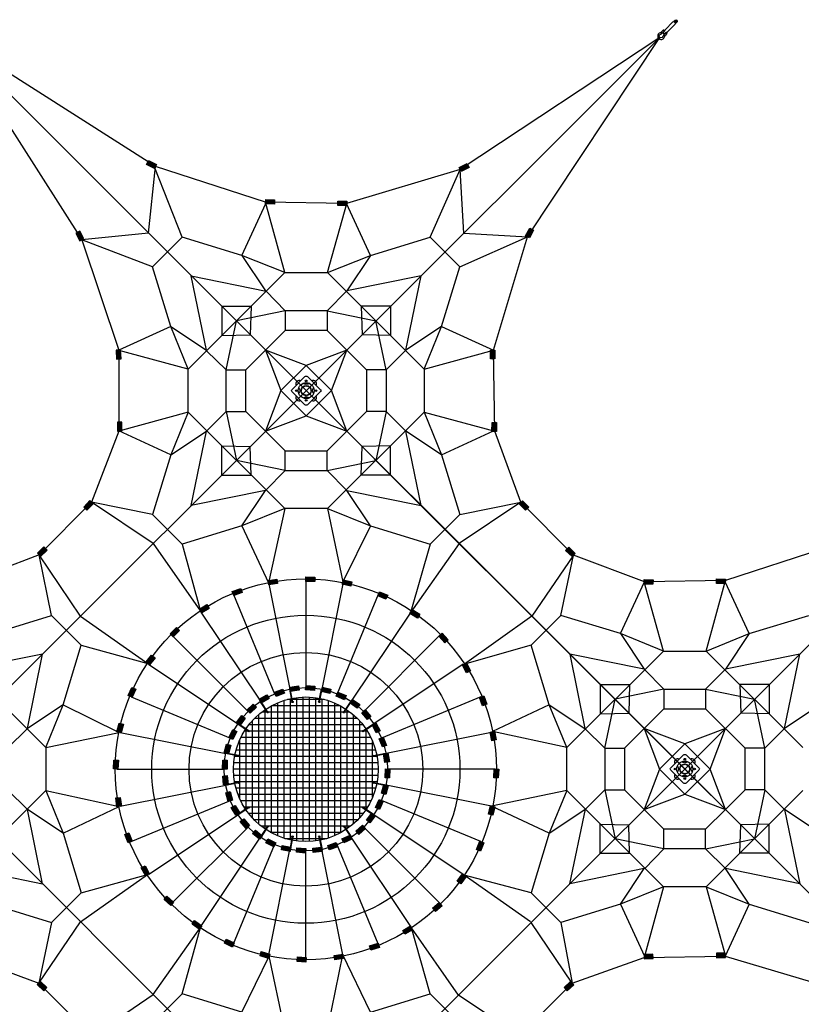
# Model space of a CAD drawing. Units: millimetres. Extents: x -13869 to 13045, y -10359 to 10368.
# Drawn here: x -3956 to 6848, y -3251 to 10368 of the extents above; entities that cross this region are included whole.
import ezdxf

# ---------------------------------------------------------------- set-up
doc = ezdxf.new("R2010")
doc.units = ezdxf.units.MM
doc.linetypes.add('PHANTOM', pattern=[2.5, 1.25, -0.25, 0.25, -0.25, 0.25, -0.25])

msp = doc.modelspace()

# ---------------------------------------------------------------- hatches: boundary and pattern name
at = {"ltscale": 0.5}
for points in [[(-2094, 8311), (-2203, 8367), (-2175, 8422), (-2066, 8366)], [(-3070, 7335), (-3126, 7444), (-3180, 7416), (-3124, 7307)], [(-2939, 3673), (-3026, 3584), (-3070, 3627), (-2984, 3716)], [(-2939, 3673), (-3026, 3584), (-3070, 3627), (-2984, 3716)], [(2994, 3714), (3080, 3625), (3035, 3582), (2949, 3672)], [(2994, 3714), (3080, 3625), (3035, 3582), (2949, 3672)], [(-3710, 2990), (-3621, 3076), (-3578, 3032), (-3667, 2945)], [(-3710, 2990), (-3621, 3076), (-3578, 3032), (-3667, 2945)], [(3680, 2941), (3590, 3026), (3633, 3071), (3723, 2986)], [(3680, 2941), (3590, 3026), (3633, 3071), (3723, 2986)], [(-523, 2611), (-402, 2631), (-392, 2570), (-513, 2550)], [(1, 2661), (124, 2657), (122, 2596), (-1, 2599)], [(518, 2621), (637, 2591), (623, 2532), (503, 2561)], [(-1017, 2460), (-901, 2501), (-880, 2443), (-996, 2402)], [(1017, 2455), (1131, 2407), (1107, 2351), (993, 2398)], [(-1472, 2215), (-1367, 2279), (-1335, 2226), (-1440, 2162)], [(1469, 2208), (1574, 2144), (1542, 2091), (1437, 2155)], [(-1877, 1874), (-1790, 1961), (-1747, 1918), (-1833, 1830)], [(1884, 1881), (1966, 1790), (1920, 1749), (1838, 1840)], [(-2209, 1484), (-2133, 1580), (-2085, 1541), (-2161, 1445)], [(2221, 1469), (2277, 1360), (2222, 1332), (2167, 1442)], [(-2457, 1021), (-2407, 1133), (-2351, 1108), (-2401, 996)], [(-434, 1065), (-319, 1109), (-297, 1052), (-412, 1008)], [(-224, 1137), (-103, 1156), (-93, 1095), (-215, 1076)], [(3, 1161), (125, 1150), (120, 1088), (-3, 1099)], [(228, 1137), (347, 1106), (331, 1046), (213, 1078)], [(-646, 968), (-540, 1030), (-509, 977), (-616, 915)], [(444, 1069), (557, 1020), (533, 963), (420, 1012)], [(645, 965), (746, 895), (711, 844), (610, 914)], [(2458, 1015), (2499, 899), (2441, 879), (2400, 995)], [(-815, 818), (-727, 903), (-684, 860), (-772, 774)], [(820, 822), (900, 730), (854, 689), (773, 782)], [(-959, 646), (-887, 746), (-837, 709), (-910, 610)], [(-2612, 519), (-2581, 638), (-2521, 622), (-2552, 503)], [(-1064, 440), (-1011, 551), (-955, 524), (-1009, 413)], [(969, 642), (1025, 533), (970, 504), (914, 614)], [(1069, 446), (1114, 331), (1057, 309), (1012, 423)], [(2608, 527), (2631, 406), (2571, 394), (2548, 515)], [(-1128, 228), (-1098, 347), (-1038, 332), (-1069, 212)], [(1135, 226), (1154, 105), (1093, 95), (1074, 217)], [(-2661, 5), (-2653, 128), (-2591, 124), (-2599, 1)], [(-1152, 3), (-1148, 126), (-1087, 124), (-1090, 1)], [(1161, 3), (1156, -120), (1094, -118), (1099, 5)], [(2665, 3), (2657, -120), (2596, -116), (2604, 6)], [(-1137, -216), (-1148, -94), (-1087, -88), (-1076, -211)], [(1138, -229), (1105, -347), (1046, -331), (1079, -212)], [(-2611, -519), (-2628, -397), (-2567, -389), (-2550, -511)], [(-1073, -444), (-1105, -326), (-1046, -309), (-1013, -428)], [(-968, -636), (-1031, -530), (-978, -499), (-915, -605)], [(1069, -443), (1019, -555), (963, -530), (1013, -418)], [(2613, -517), (2582, -636), (2523, -621), (2554, -502)], [(959, -642), (886, -741), (837, -705), (910, -606)], [(-826, -817), (-906, -724), (-859, -684), (-779, -777)], [(823, -819), (731, -902), (690, -856), (781, -773)], [(-2456, -1015), (-2503, -902), (-2447, -878), (-2399, -992)], [(-642, -968), (-736, -890), (-697, -843), (-602, -921)], [(637, -965), (525, -1017), (499, -961), (611, -909)], [(-442, -1073), (-553, -1019), (-526, -964), (-415, -1018)], [(-219, -1139), (-339, -1112), (-326, -1052), (-206, -1079)], [(-6, -1158), (-129, -1148), (-123, -1087), (-1, -1097)], [(224, -1139), (101, -1152), (95, -1091), (217, -1078)], [(440, -1071), (324, -1112), (303, -1054), (419, -1013)], [(2462, -1018), (2415, -1132), (2358, -1108), (2405, -995)], [(-2218, -1470), (-2277, -1363), (-2223, -1333), (-2164, -1441)], [(2215, -1484), (2141, -1583), (2092, -1546), (2165, -1448)], [(-1920, -1756), (-1828, -1837), (-1868, -1883), (-1961, -1802)], [(1884, -1887), (1793, -1969), (1752, -1923), (1843, -1841)], [(-1473, -2213), (-1574, -2143), (-1539, -2093), (-1438, -2163)], [(1476, -2219), (1370, -2282), (1339, -2229), (1444, -2166)], [(-1102, -2351), (-990, -2402), (-1015, -2458), (-1127, -2407)], [(1016, -2463), (898, -2500), (880, -2441), (998, -2404)], [(-517, -2615), (-634, -2579), (-616, -2520), (-499, -2556)], [(522, -2615), (400, -2635), (390, -2575), (512, -2555)], [(1, -2666), (-122, -2657), (-117, -2595), (5, -2605)], [(-3713, -2978), (-3623, -3064), (-3580, -3019), (-3670, -2933)], [(-3713, -2978), (-3623, -3064), (-3580, -3019), (-3670, -2933)], [(3703, -2980), (3613, -3065), (3570, -3020), (3660, -2935)], [(3703, -2980), (3613, -3065), (3570, -3020), (3660, -2935)]]:
    msp.add_hatch(color=256, dxfattribs=at).paths.add_polyline_path(points)
for points in [[(2118, 8323), (2228, 8377), (2255, 8322), (2145, 8268)], [(-554, 7883), (-432, 7877), (-435, 7816), (-557, 7822)], [(565, 7795), (442, 7796), (443, 7857), (565, 7856)], [(3036, 7379), (3095, 7486), (3148, 7457), (3089, 7349)], [(-2622, 5797), (-2616, 5674), (-2555, 5677), (-2561, 5799)], [(2614, 5797), (2612, 5675), (2550, 5676), (2552, 5798)], [(-2544, 4677), (-2545, 4799), (-2606, 4799), (-2605, 4676)], [(2572, 4674), (2573, 4797), (2635, 4796), (2633, 4674)], [(4677, 2623), (4799, 2621), (4798, 2560), (4676, 2562)], [(5797, 2570), (5674, 2571), (5675, 2632), (5798, 2631)], [(4677, -2622), (4800, -2616), (4797, -2555), (4674, -2561)], [(5797, -2544), (5675, -2545), (5675, -2606), (5798, -2605)]]:
    msp.add_hatch(color=256).paths.add_polyline_path(points)
h = msp.add_hatch(dxfattribs=at)
h.set_pattern_fill('ANSI37', color=256, scale=700, angle=-45, style=0)
h.set_pattern_definition([(-1e-14, (61297.91, -214282.12), (3e-14, 87.5), []), (90, (61297.91, -214282.12), (-87.5, 3e-14), [])])
edge = h.paths.add_edge_path()
edge.add_arc((0, 0), 1000, 0, 360)
h = msp.add_hatch(color=256, dxfattribs=at)
edge = h.paths.add_edge_path()
edge.add_arc((-185, 932), 10, 0, 360)
h = msp.add_hatch(color=256, dxfattribs=at)
edge = h.paths.add_edge_path()
edge.add_arc((185, 932), 10, 0, 360)
h = msp.add_hatch(color=256, dxfattribs=at)
edge = h.paths.add_edge_path()
edge.add_arc((-528, 790), 10, 0, 360)
h = msp.add_hatch(color=256, dxfattribs=at)
edge = h.paths.add_edge_path()
edge.add_arc((528, 790), 10, 0, 360)
h = msp.add_hatch(color=256, dxfattribs=at)
edge = h.paths.add_edge_path()
edge.add_arc((-790, 528), 10, 0, 360)
h = msp.add_hatch(color=256, dxfattribs=at)
edge = h.paths.add_edge_path()
edge.add_arc((790, 528), 10, 0, 360)
h = msp.add_hatch(color=256, dxfattribs=at)
edge = h.paths.add_edge_path()
edge.add_arc((-932, 185), 10, 0, 360)
h = msp.add_hatch(color=256, dxfattribs=at)
edge = h.paths.add_edge_path()
edge.add_arc((932, 185), 10, 0, 360)
h = msp.add_hatch(color=256, dxfattribs=at)
edge = h.paths.add_edge_path()
edge.add_arc((-932, -185), 10, 0, 360)
h = msp.add_hatch(color=256, dxfattribs=at)
edge = h.paths.add_edge_path()
edge.add_arc((932, -185), 10, 0, 360)
h = msp.add_hatch(color=256, dxfattribs=at)
edge = h.paths.add_edge_path()
edge.add_arc((-790, -528), 10, 0, 360)
h = msp.add_hatch(color=256, dxfattribs=at)
edge = h.paths.add_edge_path()
edge.add_arc((790, -528), 10, 0, 360)
h = msp.add_hatch(color=256, dxfattribs=at)
edge = h.paths.add_edge_path()
edge.add_arc((-528, -790), 10, 0, 360)
h = msp.add_hatch(color=256, dxfattribs=at)
edge = h.paths.add_edge_path()
edge.add_arc((528, -790), 10, 0, 360)
h = msp.add_hatch(color=256, dxfattribs=at)
edge = h.paths.add_edge_path()
edge.add_arc((-185, -932), 10, 0, 360)
h = msp.add_hatch(color=256, dxfattribs=at)
edge = h.paths.add_edge_path()
edge.add_arc((185, -932), 10, 0, 360)

# ---------------------------------------------------------------- linework, layer by layer
for p, q in [((5093, 10351), (5105, 10363)), ((5073, 10338), (4964, 10229)), ((5105, 10306), (4996, 10197)), ((5087, 10341), (5095, 10348)), ((5108, 10320), (5116, 10328)), ((5118, 10325), (5130, 10338)), ((-2080, 8338), (-4882, 10124)), ((-4882, 10124), (-3097, 7321)), ((4891, 10123), (2131, 8295)), ((3063, 7364), (4891, 10123)), ((4876, 10108), (4891, 10123)), ((4922, 10206), (4910, 10196)), ((4956, 10208), (4938, 10190)), ((4975, 10188), (4957, 10170)), ((4974, 10155), (4963, 10143)), ((-556, 7843), (-2080, 8338)), ((2131, 8295), (2242, 8349)), ((2131, 8295), (562, 7826)), ((1718, 7360), (2131, 8295)), ((2184, 7417), (2131, 8295)), ((-884, 7108), (-554, 7826)), ((-556, 7853), (-433, 7847)), ((-292, 6869), (-556, 7843)), ((562, 7826), (-556, 7843)), ((301, 6869), (565, 7825)), ((565, 7825), (442, 7826)), ((893, 7108), (562, 7826)), ((893, 7108), (1718, 7360)), ((2127, 6950), (1718, 7360)), ((2127, 6950), (3063, 7364)), ((2184, 7417), (3063, 7364)), ((2593, 5795), (3063, 7364)), ((3063, 7364), (3122, 7472)), ((-3097, 7321), (-2585, 5795)), ((-292, 6869), (-884, 7108)), ((-884, 7108), (-556, 6616)), ((301, 6869), (893, 7108)), ((893, 7108), (565, 6616)), ((1876, 6126), (2127, 6950)), ((-292, 6869), (-1628, 5533)), ((-292, 6869), (301, 6869)), ((1636, 5533), (301, 6869)), ((1594, 6827), (565, 6616)), ((1383, 5798), (1594, 6827)), ((-284, 6343), (-550, 6611)), ((292, 6343), (565, 6616)), ((-1162, 6404), (-757, 6404)), ((-1162, 6404), (-1162, 5999)), ((-757, 6404), (-768, 6010)), ((1171, 6404), (766, 6404)), ((766, 6404), (777, 6010)), ((1171, 6404), (1171, 5999)), ((-284, 6343), (-960, 6201)), ((292, 6343), (-284, 6343)), ((-284, 6343), (-284, 6070)), ((292, 6343), (292, 6070)), ((292, 6343), (969, 6201)), ((-1102, 5525), (-960, 6201)), ((1110, 5525), (969, 6201)), ((-1867, 6126), (-2585, 5795)), ((-1628, 5533), (-1867, 6126)), ((-1867, 6126), (-1374, 5798)), ((-1162, 5999), (-768, 6010)), ((-829, 5525), (-284, 6070)), ((292, 6070), (-284, 6070)), ((292, 6070), (565, 5798)), ((1171, 5999), (777, 6010)), ((1876, 6126), (1383, 5798)), ((1636, 5533), (1876, 6126)), ((1876, 6126), (2593, 5795)), ((-1628, 5533), (-2601, 5798)), ((-2592, 5798), (-2586, 5676)), ((-2585, 5795), (-2584, 4676)), ((-1102, 5525), (-1374, 5787)), ((-556, 5798), (-344, 5237)), ((4, 5586), (-556, 5798)), ((565, 5798), (4, 5586)), ((353, 5237), (565, 5798)), ((838, 5525), (565, 5798)), ((1110, 5525), (1383, 5798)), ((1636, 5533), (2593, 5798)), ((2583, 5798), (2581, 5675)), ((2610, 4676), (2593, 5795)), ((-344, 5237), (4, 5586)), ((4, 5586), (353, 5237)), ((-1628, 4941), (-1628, 5533)), ((-1102, 4949), (-1102, 5525)), ((-1102, 5525), (-829, 5525)), ((-829, 4949), (-829, 5525)), ((838, 5525), (838, 4949)), ((1110, 5525), (838, 5525)), ((1110, 5525), (1110, 4949)), ((1636, 5533), (1636, 4941)), ((-344, 5237), (-556, 4676)), ((4, 4888), (-344, 5237)), ((353, 5237), (4, 4888)), ((565, 4676), (353, 5237)), ((-1628, 4941), (-2584, 4676)), ((-1628, 4941), (-1867, 4348)), ((-1102, 4949), (-1374, 4676)), ((-1102, 4949), (-960, 4273)), ((-1102, 4949), (-829, 4949)), ((-829, 4949), (-284, 4404)), ((838, 4949), (565, 4676)), ((1110, 4949), (838, 4949)), ((1110, 4949), (969, 4273)), ((1110, 4949), (1383, 4676)), ((1636, 4941), (2610, 4676)), ((1636, 4941), (1876, 4348)), ((-2574, 4676), (-2575, 4799)), ((-556, 4676), (4, 4888)), ((4, 4888), (565, 4676)), ((2599, 4678), (2601, 4800)), ((-1867, 4348), (-2585, 4679)), ((-1867, 4348), (-1374, 4676)), ((292, 4404), (565, 4676)), ((1876, 4348), (1383, 4676)), ((1876, 4348), (2593, 4679)), ((-1162, 4475), (-768, 4464)), ((-284, 4404), (292, 4404)), ((1171, 4475), (777, 4464)), ((7321, 3106), (5798, 2610)), ((4941, 1636), (4676, 2593)), ((4676, 2593), (4799, 2591)), ((5798, 2610), (4679, 2593)), ((5533, 1636), (5798, 2610)), ((5797, 2600), (5675, 2602)), ((6126, 1876), (5795, 2593)), ((6126, 1876), (6950, 2127)), ((5533, 1636), (6126, 1876)), ((6126, 1876), (5798, 1383)), ((4941, 1636), (5533, 1636)), ((5533, 1636), (6869, 301)), ((6827, 1594), (5798, 1383)), ((6616, 565), (6827, 1594)), ((4949, 1110), (4676, 1383)), ((5525, 1110), (5798, 1383)), ((4475, 1171), (4464, 777)), ((4949, 1110), (5525, 1110)), ((4949, 1110), (4949, 838)), ((5525, 1110), (6201, 969)), ((5525, 1110), (5525, 838)), ((6404, 1171), (5999, 1171)), ((5999, 1171), (6010, 777)), ((6404, 1171), (6404, 766)), ((6343, 292), (6201, 969)), ((4949, 838), (4676, 565)), ((4949, 838), (5525, 838)), ((6070, 292), (5525, 838)), ((7108, 893), (6616, 565)), ((6404, 766), (6010, 777)), ((4404, 292), (4676, 565)), ((4676, 565), (4888, 4)), ((5237, 353), (4676, 565)), ((5798, 565), (5237, 353)), ((5586, 4), (5798, 565)), ((6343, 292), (6616, 565)), ((4404, 292), (4404, -284)), ((4888, 4), (5237, 353)), ((5237, 353), (5586, 4)), ((6343, 292), (6070, 292)), ((6070, -284), (6070, 292)), ((6343, -284), (6343, 292)), ((4888, 4), (4676, -556)), ((5237, -344), (4888, 4)), ((5586, 4), (5237, -344)), ((5798, -556), (5586, 4)), ((4404, -284), (4949, -829)), ((4676, -556), (5237, -344)), ((5237, -344), (5798, -556)), ((6869, -292), (5533, -1628)), ((6070, -284), (5798, -556)), ((6343, -284), (6070, -284)), ((6343, -284), (6201, -960)), ((6343, -284), (6616, -556)), ((5525, -829), (5798, -556)), ((7108, -884), (6616, -556)), ((6616, -556), (6827, -1585)), ((4475, -1162), (4464, -768)), ((5999, -1162), (6010, -768)), ((6404, -757), (6010, -768)), ((6404, -1162), (6404, -757)), ((5525, -829), (4949, -829)), ((4949, -1102), (4949, -829)), ((5525, -1102), (5525, -829)), ((5525, -1102), (6201, -960)), ((4949, -1102), (4687, -1374)), ((5525, -1102), (4949, -1102)), ((5525, -1102), (5798, -1374)), ((6404, -1162), (5999, -1162)), ((6827, -1585), (5798, -1374)), ((6126, -1867), (5798, -1374)), ((4941, -1628), (4676, -2601)), ((5533, -1628), (4941, -1628)), ((5533, -1628), (5798, -2584)), ((5533, -1628), (6126, -1867)), ((6126, -1867), (5795, -2585)), ((6126, -1867), (6950, -2118)), ((4676, -2601), (5795, -2585)), ((4676, -2592), (4798, -2586)), ((5797, -2574), (5675, -2575)), ((5795, -2585), (7364, -3054))]:
    msp.add_line(p, q)
for p, q in [((4891, 10123), (-10115, -4882)), ((-10115, -4882), (4891, 10123)), ((-4882, 10124), (10124, -4882)), ((-4882, 10124), (4176, 1065)), ((-4882, 10124), (10124, -4882)), ((-2080, 8338), (-2189, 8394)), ((-2175, 7417), (-2080, 8338)), ((-1709, 7360), (-2089, 8320)), ((-3097, 7321), (-3153, 7430)), ((-2175, 7417), (-3097, 7321)), ((-1709, 7360), (-2118, 6950)), ((-884, 7108), (-1709, 7360)), ((-2118, 6950), (-3097, 7321)), ((-1867, 6126), (-2118, 6950)), ((-1585, 6827), (-550, 6611)), ((-1374, 5798), (-1585, 6827)), ((-292, 3605), (-1628, 4941)), ((1636, 4941), (301, 3605)), ((-10115, 4891), (4891, -10115)), ((-4882, -10115), (10124, 4891)), ((-2584, 4676), (-2961, 3694)), ((-1585, 3647), (-1374, 4676)), ((1594, 3647), (1383, 4676)), ((2972, 3693), (2610, 4676)), ((-1162, 4070), (-1162, 4475)), ((-757, 4070), (-768, 4464)), ((-284, 4131), (-284, 4404)), ((292, 4131), (292, 4404)), ((766, 4070), (777, 4464)), ((1171, 4070), (1171, 4475)), ((-1867, 4348), (-2118, 3524)), ((-284, 4131), (-960, 4273)), ((292, 4131), (969, 4273)), ((10124, -4882), (946, 4295)), ((1876, 4348), (2127, 3524)), ((1876, 4348), (2127, 3524)), ((-284, 4131), (-556, 3858)), ((-284, 4131), (292, 4131)), ((292, 4131), (565, 3858)), ((-1162, 4070), (-757, 4070)), ((1171, 4070), (766, 4070)), ((-556, 3858), (-1585, 3647)), ((-884, 3365), (-556, 3858)), ((565, 3858), (1594, 3647)), ((893, 3365), (565, 3858)), ((-2961, 3694), (-3688, 2967)), ((-2961, 3694), (-3048, 3606)), ((-2118, 3524), (-2961, 3694)), ((-2109, 3124), (-2961, 3694)), ((2972, 3693), (2117, 3124)), ((2127, 3524), (2972, 3693)), ((2972, 3693), (3057, 3603)), ((3701, 2963), (2972, 3693)), ((-292, 3605), (-884, 3365)), ((-292, 3605), (-518, 2580)), ((301, 3605), (-292, 3605)), ((301, 3605), (511, 2591)), ((301, 3605), (893, 3365)), ((-2118, 3524), (-1709, 3114)), ((1718, 3114), (2127, 3524)), ((1718, 3114), (2127, 3524)), ((-884, 3365), (-1709, 3114)), ((-884, 3365), (-518, 2580)), ((893, 3365), (511, 2591)), ((893, 3365), (1718, 3114)), ((893, 3365), (1718, 3114)), ((-3688, 2967), (-3600, 3054)), ((-2109, 3124), (-1456, 2188)), ((-1709, 3114), (-1456, 2188)), ((2117, 3124), (1453, 2174)), ((1718, 3114), (1453, 2182)), ((3701, 2963), (3611, 3048)), ((-3688, 2967), (-4668, 2593)), ((-3515, 2127), (-3688, 2967)), ((-3115, 2117), (-3688, 2967)), ((3701, 2963), (3124, 2117)), ((3524, 2127), (3701, 2963)), ((4679, 2593), (3701, 2963)), ((-518, 2580), (-397, 2600)), ((0, 2630), (123, 2626)), ((0, 2615), (0, 1130)), ((511, 2591), (630, 2562)), ((4348, 1876), (4679, 2593)), ((-1007, 2431), (-891, 2472)), ((-510, 2565), (-220, 1108)), ((510, 2565), (220, 1108)), ((-1001, 2416), (-432, 1044)), ((1001, 2416), (432, 1044)), ((1005, 2426), (1119, 2379)), ((-1456, 2188), (-1351, 2253)), ((1453, 2182), (1558, 2118)), ((-4339, 1876), (-3515, 2127)), ((-3106, 1718), (-3515, 2127)), ((-3115, 2117), (-2185, 1464)), ((-1453, 2174), (-628, 940)), ((1453, 2174), (628, 940)), ((3124, 2117), (2194, 1456)), ((3524, 2127), (3114, 1718)), ((4348, 1876), (3524, 2127)), ((-1855, 1852), (-1769, 1940)), ((-1849, 1849), (-799, 799)), ((1849, 1849), (799, 799)), ((1861, 1861), (1943, 1769)), ((4941, 1636), (4348, 1876)), ((4348, 1876), (4676, 1383)), ((-3596, 301), (-4932, 1636)), ((-3357, 893), (-3106, 1718)), ((-3106, 1718), (-2185, 1464)), ((3114, 1718), (2194, 1456)), ((3365, 893), (3114, 1718)), ((4941, 1636), (3605, 301)), ((-3639, 1594), (-4668, 1383)), ((-3849, 565), (-3639, 1594)), ((-2185, 1464), (-2109, 1560)), ((3647, 1594), (3858, 565)), ((4676, 1383), (3647, 1594)), ((-2174, 1453), (-940, 628)), ((2174, 1453), (940, 628)), ((2194, 1456), (2249, 1346)), ((-2429, 1008), (-2379, 1121)), ((-189, 931), (-224, 1108)), ((-219, 1106), (-98, 1125)), ((-181, 933), (-217, 1109)), ((0, 1130), (123, 1119)), ((181, 933), (217, 1109)), ((189, 931), (224, 1108)), ((220, 1108), (339, 1076)), ((4070, 1171), (4070, 766)), ((4070, 1171), (4475, 1171)), ((4949, 1110), (4273, 969)), ((-2416, 1001), (-1044, 432)), ((-631, 941), (-525, 1003)), ((-423, 1037), (-308, 1081)), ((432, 1040), (545, 991)), ((2416, 1001), (1044, 432)), ((2429, 1005), (2470, 889)), ((4131, 292), (4273, 969)), ((-3357, 893), (-3849, 565)), ((-3596, 301), (-3357, 893)), ((-3357, 893), (-2582, 511)), ((-794, 796), (-706, 882)), ((-531, 788), (-631, 937)), ((-524, 792), (-624, 942)), ((524, 792), (624, 942)), ((531, 788), (631, 937)), ((628, 940), (729, 869)), ((3365, 893), (2578, 521)), ((3365, 893), (3858, 565)), ((3605, 301), (3365, 893)), ((-935, 628), (-862, 727)), ((796, 802), (877, 709)), ((4070, 766), (4464, 777)), ((-4122, 292), (-3849, 565)), ((-2582, 511), (-2551, 630)), ((-792, 524), (-942, 624)), ((-788, 531), (-937, 631)), ((788, 531), (937, 631)), ((792, 524), (942, 624)), ((941, 628), (997, 519)), ((4131, 292), (3858, 565)), ((-3596, 301), (-2582, 511)), ((-2565, 510), (-1108, 220)), ((-1036, 427), (-983, 537)), ((1041, 435), (1086, 320)), ((2565, 510), (1108, 220)), ((3605, 301), (2578, 521)), ((2578, 521), (2601, 400)), ((-3596, 301), (-3596, -292)), ((-1099, 220), (-1068, 339)), ((3605, -292), (3605, 301)), ((4131, 292), (4131, -284)), ((4131, 292), (4404, 292)), ((-933, 181), (-1109, 217)), ((-931, 189), (-1108, 224)), ((931, 189), (1108, 224)), ((933, 181), (1109, 217)), ((1105, 222), (1123, 100)), ((-2630, 3), (-2622, 126)), ((-2615, 0), (-1130, 0)), ((-1121, 2), (-1118, 125)), ((1130, 4), (1125, -119)), ((2615, 0), (1130, 0)), ((2634, 4), (2627, -118)), ((-1106, -214), (-1117, -91)), ((-2565, -510), (-1108, -220)), ((-933, -181), (-1109, -217)), ((-931, -189), (-1108, -224)), ((931, -189), (1108, -224)), ((933, -181), (1109, -217)), ((1108, -220), (1076, -339)), ((2565, -510), (1108, -220)), ((-3596, -292), (-4932, -1628)), ((-4122, -284), (-3849, -556)), ((-3596, -292), (-2581, -515)), ((-3596, -292), (-3357, -884)), ((-2581, -515), (-2597, -393)), ((-1043, -436), (-1075, -318)), ((3605, -292), (2565, -510)), ((3605, -292), (3365, -884)), ((3605, -292), (4941, -1628)), ((4131, -284), (3863, -550)), ((4131, -284), (4273, -960)), ((4131, -284), (4404, -284)), ((-3357, -884), (-2581, -515)), ((-2416, -1001), (-1044, -432)), ((-942, -620), (-1004, -515)), ((-792, -524), (-942, -624)), ((-788, -531), (-937, -631)), ((788, -531), (937, -631)), ((792, -524), (942, -624)), ((1041, -430), (991, -543)), ((2416, -1001), (1044, -432)), ((2583, -509), (2553, -628)), ((3365, -884), (2565, -510)), ((-3639, -1585), (-3849, -556)), ((-3357, -884), (-3849, -556)), ((-2174, -1453), (-940, -628)), ((935, -624), (861, -723)), ((2174, -1453), (940, -628)), ((3365, -884), (3858, -556)), ((3647, -1585), (3863, -550)), ((-799, -799), (-1849, -1849)), ((-802, -797), (-883, -704)), ((-531, -788), (-631, -937)), ((-524, -792), (-624, -942)), ((524, -792), (624, -942)), ((531, -788), (631, -937)), ((802, -796), (711, -879)), ((799, -799), (1870, -1870)), ((4070, -1162), (4070, -757)), ((4070, -757), (4464, -768)), ((-3357, -884), (-3106, -1709)), ((-2428, -1004), (-2475, -890)), ((-1453, -2174), (-628, -940)), ((-622, -945), (-716, -866)), ((-189, -931), (-224, -1108)), ((-181, -933), (-217, -1109)), ((181, -933), (217, -1109)), ((189, -931), (224, -1108)), ((624, -937), (512, -989)), ((1453, -2174), (628, -940)), ((3365, -884), (3114, -1709)), ((-1001, -2416), (-432, -1044)), ((-429, -1046), (-539, -992)), ((-213, -1109), (-333, -1082)), ((429, -1042), (313, -1083)), ((1001, -2416), (432, -1044)), ((2434, -1007), (2386, -1120)), ((4949, -1102), (4273, -960)), ((-510, -2565), (-220, -1108)), ((-3, -1128), (-126, -1117)), ((0, -2615), (0, -1130)), ((220, -1109), (98, -1121)), ((510, -2565), (220, -1108)), ((4070, -1162), (4475, -1162)), ((-2191, -1456), (-2250, -1348)), ((-4668, -1374), (-3639, -1585)), ((-3115, -2109), (-2191, -1456)), ((-3106, -1709), (-2191, -1456)), ((2190, -1466), (2117, -1565)), ((3114, -1709), (2190, -1466)), ((3107, -2109), (2190, -1466)), ((4676, -1374), (3647, -1585)), ((4348, -1867), (4676, -1374)), ((4941, -1628), (4348, -1867)), ((-3515, -2118), (-3106, -1709)), ((3114, -1709), (3524, -2118)), ((-4339, -1867), (-3515, -2118)), ((-1940, -1779), (-1848, -1860)), ((1864, -1864), (1772, -1946)), ((4348, -1867), (3524, -2118)), ((4348, -1867), (4679, -2585)), ((-3691, -2956), (-3115, -2109)), ((-3515, -2118), (-3691, -2956)), ((-1456, -2188), (-1557, -2118)), ((3681, -2957), (3115, -2117)), ((3524, -2118), (3681, -2957)), ((-2109, -3115), (-1456, -2188)), ((-1709, -3106), (-1456, -2188)), ((1460, -2193), (1354, -2256)), ((1718, -3106), (1460, -2193)), ((2109, -3124), (1460, -2193)), ((-1115, -2379), (-1002, -2430)), ((1007, -2434), (889, -2470)), ((-884, -3357), (-508, -2585)), ((-508, -2585), (-625, -2549)), ((-292, -3596), (-508, -2585)), ((301, -3596), (510, -2565)), ((517, -2585), (395, -2605)), ((893, -3357), (510, -2565)), ((-4668, -2601), (-3691, -2956)), ((3, -2636), (-120, -2626)), ((3681, -2957), (4676, -2601)), ((-3691, -2956), (-3602, -3042)), ((-3691, -2956), (-2957, -3690)), ((2953, -3686), (3681, -2957)), ((3681, -2957), (3592, -3043)), ((-2957, -3690), (-2109, -3115)), ((-2118, -3515), (-1709, -3106)), ((-884, -3357), (-1709, -3106)), ((893, -3357), (1718, -3106)), ((1718, -3106), (2127, -3515)), ((2953, -3686), (2109, -3124))]:
    msp.add_line(p, q, dxfattribs=at)
for points in [[(4924, 10180), (4953, 10209, 0.414214), (4953, 10218), (4948, 10223, 0.414214), (4939, 10223), (4922, 10206)], [(4935, 10135, -1.69614), (4902, 10168)], [(4907, 10190, -0.246924), (4913, 10188), (4918, 10183, -0.246924), (4920, 10177)], [(4945, 10152, -0.246924), (4951, 10150), (4955, 10146, -0.246924), (4957, 10140)], [(4974, 10155), (4990, 10172, 0.414214), (4990, 10181), (4986, 10186, 0.414214), (4976, 10186), (4947, 10157)]]:
    msp.add_lwpolyline(points, format="xyb")
for points in [[(-2094, 8311), (-2203, 8367), (-2175, 8422), (-2066, 8366)], [(-3070, 7335), (-3126, 7444), (-3180, 7416), (-3124, 7307)], [(-2939, 3673), (-3026, 3584), (-3070, 3627), (-2984, 3716)], [(-2939, 3673), (-3026, 3584), (-3070, 3627), (-2984, 3716)], [(2994, 3714), (3080, 3625), (3035, 3582), (2949, 3672)], [(2994, 3714), (3080, 3625), (3035, 3582), (2949, 3672)], [(-3710, 2990), (-3621, 3076), (-3578, 3032), (-3667, 2945)], [(-3710, 2990), (-3621, 3076), (-3578, 3032), (-3667, 2945)], [(3680, 2941), (3590, 3026), (3633, 3071), (3723, 2986)], [(3680, 2941), (3590, 3026), (3633, 3071), (3723, 2986)], [(-523, 2611), (-402, 2631), (-392, 2570), (-513, 2550)], [(1, 2661), (124, 2657), (122, 2596), (-1, 2599)], [(518, 2621), (637, 2591), (623, 2532), (503, 2561)], [(-1017, 2460), (-901, 2501), (-880, 2443), (-996, 2402)], [(1017, 2455), (1131, 2407), (1107, 2351), (993, 2398)], [(-1472, 2215), (-1367, 2279), (-1335, 2226), (-1440, 2162)], [(1469, 2208), (1574, 2144), (1542, 2091), (1437, 2155)], [(-1877, 1874), (-1790, 1961), (-1747, 1918), (-1833, 1830)], [(1884, 1881), (1966, 1790), (1920, 1749), (1838, 1840)], [(-2209, 1484), (-2133, 1580), (-2085, 1541), (-2161, 1445)], [(2221, 1469), (2277, 1360), (2222, 1332), (2167, 1442)], [(-2457, 1021), (-2407, 1133), (-2351, 1108), (-2401, 996)], [(-434, 1065), (-319, 1109), (-297, 1052), (-412, 1008)], [(-224, 1137), (-103, 1156), (-93, 1095), (-215, 1076)], [(3, 1161), (125, 1150), (120, 1088), (-3, 1099)], [(228, 1137), (347, 1106), (331, 1046), (213, 1078)], [(-646, 968), (-540, 1030), (-509, 977), (-616, 915)], [(444, 1069), (557, 1020), (533, 963), (420, 1012)], [(645, 965), (746, 895), (711, 844), (610, 914)], [(2458, 1015), (2499, 899), (2441, 879), (2400, 995)], [(-815, 818), (-727, 903), (-684, 860), (-772, 774)], [(820, 822), (900, 730), (854, 689), (773, 782)], [(-959, 646), (-887, 746), (-837, 709), (-910, 610)], [(-2612, 519), (-2581, 638), (-2521, 622), (-2552, 503)], [(-1064, 440), (-1011, 551), (-955, 524), (-1009, 413)], [(969, 642), (1025, 533), (970, 504), (914, 614)], [(1069, 446), (1114, 331), (1057, 309), (1012, 423)], [(2608, 527), (2631, 406), (2571, 394), (2548, 515)], [(-1128, 228), (-1098, 347), (-1038, 332), (-1069, 212)], [(1135, 226), (1154, 105), (1093, 95), (1074, 217)], [(-2661, 5), (-2653, 128), (-2591, 124), (-2599, 1)], [(-1152, 3), (-1148, 126), (-1087, 124), (-1090, 1)], [(1161, 3), (1156, -120), (1094, -118), (1099, 5)], [(2665, 3), (2657, -120), (2596, -116), (2604, 6)], [(-1137, -216), (-1148, -94), (-1087, -88), (-1076, -211)], [(1138, -229), (1105, -347), (1046, -331), (1079, -212)], [(-2611, -519), (-2628, -397), (-2567, -389), (-2550, -511)], [(-1073, -444), (-1105, -326), (-1046, -309), (-1013, -428)], [(-968, -636), (-1031, -530), (-978, -499), (-915, -605)], [(1069, -443), (1019, -555), (963, -530), (1013, -418)], [(2613, -517), (2582, -636), (2523, -621), (2554, -502)], [(959, -642), (886, -741), (837, -705), (910, -606)], [(-826, -817), (-906, -724), (-859, -684), (-779, -777)], [(823, -819), (731, -902), (690, -856), (781, -773)], [(-2456, -1015), (-2503, -902), (-2447, -878), (-2399, -992)], [(-642, -968), (-736, -890), (-697, -843), (-602, -921)], [(637, -965), (525, -1017), (499, -961), (611, -909)], [(-442, -1073), (-553, -1019), (-526, -964), (-415, -1018)], [(-219, -1139), (-339, -1112), (-326, -1052), (-206, -1079)], [(-6, -1158), (-129, -1148), (-123, -1087), (-1, -1097)], [(224, -1139), (101, -1152), (95, -1091), (217, -1078)], [(440, -1071), (324, -1112), (303, -1054), (419, -1013)], [(2462, -1018), (2415, -1132), (2358, -1108), (2405, -995)], [(-2218, -1470), (-2277, -1363), (-2223, -1333), (-2164, -1441)], [(2215, -1484), (2141, -1583), (2092, -1546), (2165, -1448)], [(-1920, -1756), (-1828, -1837), (-1868, -1883), (-1961, -1802)], [(1884, -1887), (1793, -1969), (1752, -1923), (1843, -1841)], [(-1473, -2213), (-1574, -2143), (-1539, -2093), (-1438, -2163)], [(1476, -2219), (1370, -2282), (1339, -2229), (1444, -2166)], [(-1102, -2351), (-990, -2402), (-1015, -2458), (-1127, -2407)], [(1016, -2463), (898, -2500), (880, -2441), (998, -2404)], [(-517, -2615), (-634, -2579), (-616, -2520), (-499, -2556)], [(522, -2615), (400, -2635), (390, -2575), (512, -2555)], [(1, -2666), (-122, -2657), (-117, -2595), (5, -2605)], [(-3713, -2978), (-3623, -3064), (-3580, -3019), (-3670, -2933)], [(-3713, -2978), (-3623, -3064), (-3580, -3019), (-3670, -2933)], [(3703, -2980), (3613, -3065), (3570, -3020), (3660, -2935)], [(3703, -2980), (3613, -3065), (3570, -3020), (3660, -2935)]]:
    msp.add_lwpolyline(points, close=True, dxfattribs=at)
for points in [[(2118, 8323), (2228, 8377), (2255, 8322), (2145, 8268)], [(-554, 7883), (-432, 7877), (-435, 7816), (-557, 7822)], [(565, 7795), (442, 7796), (443, 7857), (565, 7856)], [(3036, 7379), (3095, 7486), (3148, 7457), (3089, 7349)], [(-2622, 5797), (-2616, 5674), (-2555, 5677), (-2561, 5799)], [(2614, 5797), (2612, 5675), (2550, 5676), (2552, 5798)], [(-2544, 4677), (-2545, 4799), (-2606, 4799), (-2605, 4676)], [(2572, 4674), (2573, 4797), (2635, 4796), (2633, 4674)], [(4677, 2623), (4799, 2621), (4798, 2560), (4676, 2562)], [(5797, 2570), (5674, 2571), (5675, 2632), (5798, 2631)], [(4677, -2622), (4800, -2616), (4797, -2555), (4674, -2561)], [(5797, -2544), (5675, -2545), (5675, -2606), (5798, -2605)]]:
    msp.add_lwpolyline(points, close=True)
at = {"linetype": 'Continuous'}
for points in [[(-13, 5043), (-190, 5219, -0.414214), (-190, 5255), (-13, 5432, -0.414214), (22, 5432), (199, 5255, -0.414214), (199, 5219), (22, 5043, -0.414214)], [(5219, -190), (5043, -13, -0.414214), (5043, 22), (5219, 199, -0.414214), (5255, 199), (5432, 22, -0.414214), (5432, -13), (5255, -190, -0.414214)]]:
    msp.add_lwpolyline(points, format="xyb", close=True, dxfattribs=at)
for points in [[(-71, 5374, 0.751809), (-132, 5313)], [(44, 5340), (43, 5340, -0.414214), (-34, 5340), (-35, 5340)], [(141, 5313, 0.751809), (80, 5374)], [(-98, 5276), (-98, 5276, -0.414214), (-98, 5198), (-98, 5198)], [(107, 5198), (107, 5198, -0.414214), (107, 5276), (107, 5276)], [(-132, 5162, 0.751809), (-71, 5100)], [(-35, 5134), (-34, 5135, -0.414214), (43, 5135), (44, 5134)], [(80, 5100, 0.751809), (141, 5162)], [(5162, 141, 0.751809), (5100, 80)], [(5374, 80, 0.751809), (5313, 141)], [(5134, 44), (5135, 43, -0.414214), (5135, -34), (5134, -35)], [(5276, 107), (5276, 107, -0.414214), (5198, 107), (5198, 107)], [(5340, -35), (5340, -34, -0.414214), (5340, 43), (5340, 44)], [(5100, -71, 0.751809), (5162, -132)], [(5198, -98), (5198, -98, -0.414214), (5276, -98), (5276, -98)], [(5313, -132, 0.751809), (5374, -71)]]:
    msp.add_lwpolyline(points, format="xyb", dxfattribs=at)
for centre, radius in [((4, 5237), 110), ((4, 5371), 12.5), ((-130, 5237), 12.5), ((4, 5237), 69.9), ((139, 5237), 12.5), ((4, 5103), 12.5), ((5237, 139), 12.5), ((5103, 4), 12.5), ((5237, 4), 110), ((5237, 4), 69.9), ((5371, 4), 12.5), ((5237, -130), 12.5)]:
    msp.add_circle(centre, radius, dxfattribs=at)
at = {"linetype": 'PHANTOM'}
for centre in [(4, 5237), (5237, 4)]:
    msp.add_circle(centre, 65, dxfattribs=at)
at = {"ltscale": 0.5}
for centre, radius in [((0, 0), 2634), ((0, 0), 2130), ((0, 0), 1615), ((0, 0), 1130), ((0, 0), 1000), ((-185, 932), 10), ((185, 932), 10), ((-528, 790), 10), ((528, 790), 10), ((-790, 528), 10), ((790, 528), 10), ((-932, 185), 10), ((932, 185), 10), ((-932, -185), 10), ((932, -185), 10), ((-790, -528), 10), ((790, -528), 10), ((-528, -790), 10), ((528, -790), 10), ((-185, -932), 10), ((185, -932), 10)]:
    msp.add_circle(centre, radius, dxfattribs=at)
for centre, radius, start, end in [((4945, 10219), 15, 315, 359.22), ((4975, 10218), 15, 135.0072, 179.2175), ((4910, 10142), 47.6, 106.1433, 344.0533), ((4883, 10229), 42.9, 288.0263, 309.5601), ((4887, 10220), 54.9, 286.3979, 312.8464), ((4984, 10121), 50.7, 135.9193, 164.5237), ((4996, 10116), 42.9, 140.4399, 161.9737), ((4986, 10178), 15, 90.78, 135), ((4986, 10208), 15, 270.78, 315)]:
    msp.add_arc(centre, radius, start, end)
at = {"extrusion": (0, 0, -1)}
for centre, major_axis, ratio, start_param, end_param in [((5105, 10338), (12.6, -12.6), 0.709311, 2.545087, 3.141593), ((5105, 10338), (10.4, -10.4), 0.659509, 3.141593, 6.283185), ((5105, 10338), (12.6, -12.6), 0.709311, 3.620693, 5.804085), ((5118, 10350), (12.6, -12.6), 0.709311, 3.141593, 6.283185), ((5089, 10322), (15.9, -15.9), 0.726578, 3.141593, 6.283185), ((5105, 10338), (12.6, -12.6), 0.709311, 6.283185, 6.87969)]:
    msp.add_ellipse(centre, major_axis=major_axis, ratio=ratio, start_param=start_param, end_param=end_param, dxfattribs=at)
msp.add_ellipse((4947, 10180), major_axis=(9.9, -9.9), ratio=0.47506, start_param=3.141593, end_param=6.283185)

doc.saveas('drawing.dxf')
